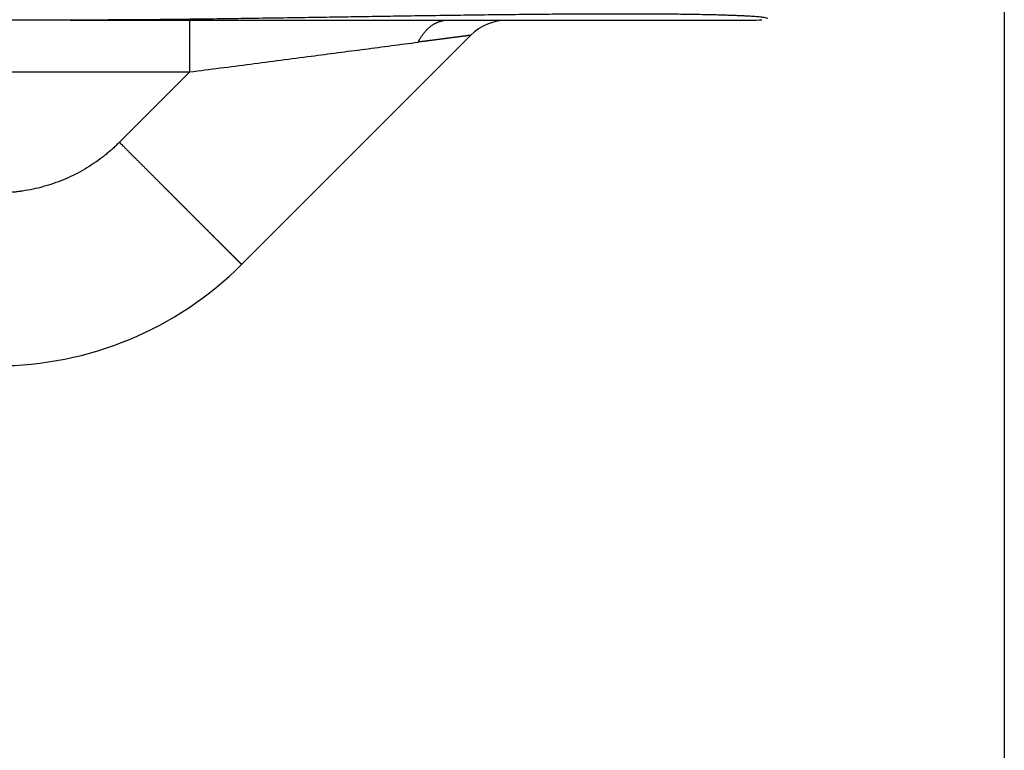
# Model space of a CAD drawing. Units: millimetres. Extents: x -285 to 270, y 13 to 414.
# Drawn here: x -111 to -105, y 245 to 249 of the extents above; entities that cross this region are included whole.
import ezdxf

# ---------------------------------------------------------------- set-up
doc = ezdxf.new("R2010")
doc.units = ezdxf.units.MM
doc.layers.add('1', color=7, linetype='Continuous')
doc.styles.add('CONVERTER_14', font='simplex.shx', dxfattribs={"width": 0.95})
doc.dimstyles.new('ME10_DIM_15', dxfattribs={"dimtxt": 3, "dimasz": 3, "dimexe": 1, "dimexo": 0.5, "dimgap": 2, "dimtad": 1, "dimzin": 12, "dimdsep": 46, "dimtxsty": 'CONVERTER_14', "dimsah": 1, "dimcen": 0.09, "dimclrd": 2, "dimclre": 2, "dimclrt": 4, "dimadec": 0, "dimazin": 0, "dimtfac": 1, "dimtdec": 4, "dimtix": 1, "dimtmove": 0, "dimatfit": 3, "dimfxl": 1, "dimtolj": 1, "dimtzin": 0, "dimarcsym": 0})

# ---------------------------------------------------------------- blocks, each defined once
blk = doc.blocks.new('*D9')
at = {"layer": '1', "color": 2, "linetype": 'Continuous'}
for p, q in [((-171.4746, 252.0091), (-171.4746, 199.1375)), ((-105.4638, 252.0091), (-105.4638, 199.1375)), ((-105.4638, 200.1375), (-171.4746, 200.1375))]:
    blk.add_line(p, q, dxfattribs=at)
at = {"layer": '1', "color": 2}
for points in [[(-168.4746, 200.5324), (-168.4746, 199.7425), (-171.4746, 200.1375)], [(-108.4638, 199.7425), (-108.4638, 200.5324), (-105.4638, 200.1375)]]:
    blk.add_solid(points, dxfattribs=at)
at = {"layer": '1', "color": 4, "insert": (-140.7192, 202.1375), "char_height": 3, "attachment_point": 7, "rotation": 0.0003, "line_spacing_factor": 0.60024, "style": 'CONVERTER_14'}
blk.add_mtext('66', dxfattribs=at)

msp = doc.modelspace()

# ---------------------------------------------------------------- linework, layer by layer
at = {"color": 7, "linetype": 'Continuous'}
for p, q in [((-110.8703, 249.094), (-111.2492, 249.094)), ((-110.8703, 249.094), (-110.178, 249.094)), ((-110.178, 249.094), (-108.6833, 249.094)), ((-108.6833, 249.094), (-108.3395, 249.094)), ((-108.3395, 249.094), (-106.9348, 249.094)), ((-108.5516, 249.0062), (-109.878, 247.6798))]:
    msp.add_line(p, q, dxfattribs=at)
at = {"color": 2, "linetype": 'Continuous'}
for p, q in [((-110.178, 248.794), (-110.178, 249.094)), ((-111.4348, 248.794), (-110.178, 248.794)), ((-110.178, 248.794), (-110.585, 248.387))]:
    msp.add_line(p, q, dxfattribs=at)
at = {"color": 7, "linetype": 'Continuous'}
for centre, radius, start, end in [((-108.3395, 248.794), 0.3, 90, 135), ((-106.9348, 250.094), 1, 270, 273.9368), ((-111.2922, 249.094), 2, 270, 315)]:
    msp.add_arc(centre, radius, start, end, dxfattribs=at)
msp.add_open_spline([(-106.8322, 249.1041), (-106.8369, 249.1055), (-106.8463, 249.1082), (-106.8606, 249.1098), (-106.8747, 249.1114), (-106.8903, 249.1128), (-106.9076, 249.1142), (-106.9263, 249.1154), (-106.9449, 249.1165), (-106.9656, 249.1177), (-106.9885, 249.1188), (-107.0163, 249.12), (-107.0466, 249.1211), (-107.0824, 249.1223), (-107.121, 249.1234), (-107.1698, 249.1247), (-107.2257, 249.1258), (-107.2887, 249.1268), (-107.3517, 249.1276), (-107.4132, 249.1282), (-107.4735, 249.1287), (-107.5531, 249.1291), (-107.6533, 249.1293), (-107.7751, 249.1291), (-107.8977, 249.1287), (-108.0317, 249.1279), (-108.1763, 249.1267), (-108.3332, 249.1251), (-108.4917, 249.1232), (-108.6528, 249.121), (-108.8148, 249.1187), (-108.9778, 249.1163), (-109.141, 249.1138), (-109.3051, 249.1112), (-109.47, 249.1086), (-109.6345, 249.1061), (-109.7981, 249.1037), (-109.9593, 249.1014), (-110.1189, 249.0993), (-110.3232, 249.097), (-110.5737, 249.0947), (-110.7715, 249.0943), (-110.8703, 249.094)], degree=3, knots=[0, 0, 0, 0, 0.014609, 0.029231, 0.043226, 0.057211, 0.07617, 0.095133, 0.113603, 0.132071, 0.157277, 0.182485, 0.215385, 0.248286, 0.289836, 0.331387, 0.394536, 0.457684, 0.520522, 0.58336, 0.642354, 0.701347, 0.822204, 0.943061, 1.066547, 1.190034, 1.345206, 1.500378, 1.660571, 1.820763, 1.983692, 2.146621, 2.310004, 2.473386, 2.638952, 2.804518, 2.96717, 3.129822, 3.287993, 3.446163, 3.742796, 4.039428, 4.039428, 4.039428, 4.039428], dxfattribs=at)
at = {"color": 2, "linetype": 'Continuous'}
for points, knots in [([(-108.8557, 248.9665), (-108.8534, 248.9712), (-108.8486, 248.9805), (-108.8419, 248.9917), (-108.8363, 249.0005), (-108.8319, 249.0069), (-108.8273, 249.0131), (-108.8226, 249.0191), (-108.8178, 249.025), (-108.8129, 249.0307), (-108.8077, 249.0362), (-108.8025, 249.0414), (-108.7972, 249.0465), (-108.7917, 249.0513), (-108.7861, 249.0559), (-108.7805, 249.0603), (-108.7747, 249.0644), (-108.7689, 249.0682), (-108.763, 249.0718), (-108.757, 249.0751), (-108.751, 249.0782), (-108.7449, 249.081), (-108.7388, 249.0835), (-108.7326, 249.0857), (-108.7264, 249.0877), (-108.7203, 249.0894), (-108.714, 249.0909), (-108.7059, 249.0924), (-108.6956, 249.0937), (-108.6874, 249.0939), (-108.6833, 249.094)], [0, 0, 0, 0, 0.0157089, 0.0314177, 0.0391863, 0.046955, 0.0546373, 0.0623196, 0.0698967, 0.0774737, 0.0849293, 0.0923848, 0.0997057, 0.1070266, 0.1142036, 0.1213805, 0.1284078, 0.1354351, 0.1423111, 0.1491872, 0.1559141, 0.162641, 0.1692245, 0.175808, 0.1822565, 0.1887051, 0.1950296, 0.2013542, 0.2136784, 0.2260026, 0.2260026, 0.2260026, 0.2260026]), ([(-110.178, 248.794), (-110.0608, 248.8093), (-109.8266, 248.8399), (-109.4891, 248.8839), (-109.1654, 248.9261), (-108.959, 248.953), (-108.8557, 248.9665)], [0, 0, 0, 0, 0.354394, 0.708789, 1.021111, 1.333434, 1.333434, 1.333434, 1.333434]), ([(-108.5516, 249.0062), (-108.5517, 249.0061), (-108.5518, 249.006), (-108.552, 249.006), (-108.5522, 249.006), (-108.5523, 249.006), (-108.5524, 249.006), (-108.5525, 249.006), (-108.5526, 249.006), (-108.5528, 249.006), (-108.5529, 249.006), (-108.5532, 249.006), (-108.5536, 249.0059), (-108.5542, 249.0058), (-108.5549, 249.0058), (-108.5556, 249.0057), (-108.5564, 249.0056), (-108.5573, 249.0054), (-108.5583, 249.0053), (-108.5594, 249.0052), (-108.5605, 249.005), (-108.5617, 249.0049), (-108.563, 249.0047), (-108.5644, 249.0045), (-108.5658, 249.0043), (-108.5673, 249.0041), (-108.5689, 249.0039), (-108.5705, 249.0037), (-108.5722, 249.0035), (-108.5741, 249.0032), (-108.5761, 249.003), (-108.5783, 249.0027), (-108.5805, 249.0024), (-108.5828, 249.0021), (-108.5852, 249.0018), (-108.5877, 249.0015), (-108.5902, 249.0011), (-108.5928, 249.0008), (-108.5955, 249.0004), (-108.5984, 249.0001), (-108.6012, 248.9997), (-108.6042, 248.9993), (-108.6072, 248.9989), (-108.6103, 248.9985), (-108.6134, 248.9981), (-108.6167, 248.9977), (-108.62, 248.9973), (-108.6234, 248.9968), (-108.6268, 248.9964), (-108.6304, 248.9959), (-108.6339, 248.9954), (-108.6379, 248.9949), (-108.6423, 248.9944), (-108.647, 248.9937), (-108.6519, 248.9931), (-108.6568, 248.9925), (-108.6618, 248.9918), (-108.667, 248.9911), (-108.6722, 248.9905), (-108.6775, 248.9898), (-108.6828, 248.9891), (-108.6883, 248.9883), (-108.6939, 248.9876), (-108.6995, 248.9869), (-108.7052, 248.9861), (-108.711, 248.9854), (-108.7169, 248.9846), (-108.7228, 248.9838), (-108.7288, 248.9831), (-108.7349, 248.9823), (-108.7411, 248.9815), (-108.7473, 248.9807), (-108.7536, 248.9798), (-108.76, 248.979), (-108.7665, 248.9782), (-108.773, 248.9773), (-108.7795, 248.9764), (-108.7862, 248.9756), (-108.7929, 248.9747), (-108.7997, 248.9738), (-108.8065, 248.9729), (-108.8134, 248.972), (-108.8203, 248.9711), (-108.8297, 248.9699), (-108.8415, 248.9684), (-108.851, 248.9671), (-108.8557, 248.9665)], [0, 0, 0, 0, 0.0002422, 0.0004851, 0.0005699, 0.0006543, 0.0007599, 0.0008657, 0.001044, 0.0012222, 0.001339, 0.0014557, 0.0020107, 0.0025657, 0.0032778, 0.0039898, 0.004858, 0.0057262, 0.0067516, 0.007777, 0.0089562, 0.0101353, 0.0114665, 0.0127976, 0.0142789, 0.0157603, 0.0173901, 0.0190199, 0.0207963, 0.0225728, 0.0246919, 0.0268111, 0.0290996, 0.0313882, 0.0338426, 0.0362971, 0.0389141, 0.0415311, 0.0443071, 0.0470832, 0.0500148, 0.0529465, 0.0560303, 0.0591141, 0.0623466, 0.0655792, 0.068957, 0.0723348, 0.0758544, 0.079374, 0.0830321, 0.0866901, 0.0914333, 0.0961766, 0.1011096, 0.1060425, 0.1111598, 0.116277, 0.1215732, 0.1268694, 0.1323391, 0.1378088, 0.1434467, 0.1490846, 0.1548853, 0.160686, 0.166644, 0.1726021, 0.1787123, 0.1848224, 0.1910792, 0.197336, 0.2037341, 0.2101321, 0.2166661, 0.2232001, 0.2298646, 0.2365291, 0.2433187, 0.2501084, 0.2570178, 0.2639272, 0.270951, 0.2779748, 0.2923441, 0.3067134, 0.3067134, 0.3067134, 0.3067134]), ([(-110.585, 248.387), (-110.5912, 248.3809), (-110.6036, 248.3687), (-110.6196, 248.3539), (-110.6327, 248.3423), (-110.6425, 248.3338), (-110.6525, 248.3254), (-110.662, 248.3176), (-110.671, 248.3104), (-110.6794, 248.3038), (-110.6879, 248.2972), (-110.71, 248.2807), (-110.7465, 248.2553), (-110.799, 248.2234), (-110.8533, 248.1948), (-110.9092, 248.1696), (-110.9666, 248.1479), (-111.0252, 248.1297), (-111.0849, 248.1151), (-111.1293, 248.1071), (-111.1578, 248.1031), (-111.1703, 248.1015), (-111.1828, 248.1), (-111.1952, 248.0987), (-111.2074, 248.0976), (-111.2195, 248.0967), (-111.2317, 248.0959), (-111.2478, 248.095), (-111.2681, 248.0942), (-111.2843, 248.0941), (-111.2923, 248.094)], [0, 0, 0, 0, 0.026146, 0.052292, 0.0653625, 0.078433, 0.0915003, 0.1045677, 0.1152769, 0.1259859, 0.136697, 0.1474088, 0.2087313, 0.2700741, 0.33141, 0.3927394, 0.4540695, 0.5154061, 0.5767492, 0.6380727, 0.6506738, 0.663274, 0.6758716, 0.6884694, 0.700607, 0.7127445, 0.7248861, 0.7370278, 0.7613162, 0.7856046, 0.7856046, 0.7856046, 0.7856046]), ([(-110.585, 248.387), (-110.582, 248.384), (-110.576, 248.3781), (-110.5685, 248.3706), (-110.5625, 248.3646), (-110.558, 248.3601), (-110.5535, 248.3555), (-110.5489, 248.351), (-110.5444, 248.3464), (-110.5398, 248.3418), (-110.5352, 248.3373), (-110.5307, 248.3327), (-110.5261, 248.3281), (-110.5215, 248.3235), (-110.5169, 248.3189), (-110.5122, 248.3143), (-110.5076, 248.3096), (-110.503, 248.305), (-110.4983, 248.3004), (-110.4937, 248.2957), (-110.489, 248.2911), (-110.4844, 248.2864), (-110.4797, 248.2817), (-110.4751, 248.2771), (-110.4704, 248.2724), (-110.4657, 248.2677), (-110.461, 248.263), (-110.4563, 248.2583), (-110.4516, 248.2536), (-110.4469, 248.249), (-110.4422, 248.2443), (-110.4375, 248.2396), (-110.4328, 248.2348), (-110.4281, 248.2301), (-110.4234, 248.2254), (-110.4187, 248.2207), (-110.414, 248.216), (-110.4093, 248.2113), (-110.4046, 248.2066), (-110.3999, 248.2019), (-110.3952, 248.1972), (-110.3905, 248.1925), (-110.3857, 248.1877), (-110.381, 248.183), (-110.3763, 248.1783), (-110.3716, 248.1736), (-110.3669, 248.1689), (-110.3622, 248.1642), (-110.3575, 248.1595), (-110.3528, 248.1548), (-110.3481, 248.1501), (-110.3434, 248.1454), (-110.3388, 248.1408), (-110.3341, 248.1361), (-110.3294, 248.1314), (-110.3252, 248.1272), (-110.3216, 248.1235), (-110.3184, 248.1204), (-110.3152, 248.1172), (-110.312, 248.114), (-110.3089, 248.1108), (-110.3057, 248.1077), (-110.3025, 248.1045), (-110.2994, 248.1013), (-110.2962, 248.0982), (-110.2931, 248.095), (-110.2899, 248.0919), (-110.2868, 248.0887), (-110.2836, 248.0856), (-110.2805, 248.0825), (-110.2774, 248.0793), (-110.2742, 248.0762), (-110.2711, 248.0731), (-110.268, 248.07), (-110.2649, 248.0669), (-110.2618, 248.0638), (-110.2587, 248.0607), (-110.2556, 248.0576), (-110.2525, 248.0545), (-110.2494, 248.0514), (-110.2464, 248.0483), (-110.2433, 248.0453), (-110.2402, 248.0422), (-110.2372, 248.0392), (-110.2341, 248.0361), (-110.2311, 248.0331), (-110.2281, 248.03), (-110.225, 248.027), (-110.222, 248.024), (-110.219, 248.021), (-110.216, 248.018), (-110.213, 248.015), (-110.21, 248.012), (-110.207, 248.009), (-110.204, 248.006), (-110.2011, 248.003), (-110.1981, 248.0001), (-110.1952, 247.9971), (-110.1922, 247.9942), (-110.1893, 247.9912), (-110.1863, 247.9883), (-110.1834, 247.9854), (-110.1805, 247.9825), (-110.1776, 247.9796), (-110.1747, 247.9767), (-110.1718, 247.9738), (-110.169, 247.9709), (-110.1661, 247.968), (-110.1632, 247.9652), (-110.1604, 247.9623), (-110.1575, 247.9595), (-110.1547, 247.9567), (-110.1519, 247.9539), (-110.1491, 247.9511), (-110.1463, 247.9483), (-110.1435, 247.9455), (-110.1407, 247.9427), (-110.138, 247.9399), (-110.1352, 247.9372), (-110.1325, 247.9344), (-110.1297, 247.9317), (-110.127, 247.929), (-110.1243, 247.9263), (-110.1216, 247.9236), (-110.1189, 247.9209), (-110.1162, 247.9182), (-110.1136, 247.9155), (-110.1109, 247.9129), (-110.1083, 247.9102), (-110.1056, 247.9076), (-110.103, 247.905), (-110.1004, 247.9024), (-110.0978, 247.8998), (-110.0952, 247.8972), (-110.0927, 247.8946), (-110.0901, 247.8921), (-110.0876, 247.8895), (-110.0852, 247.8871), (-110.0828, 247.8848), (-110.0807, 247.8826), (-110.0785, 247.8804), (-110.0763, 247.8782), (-110.0741, 247.8761), (-110.072, 247.8739), (-110.0698, 247.8718), (-110.0677, 247.8697), (-110.0656, 247.8675), (-110.0635, 247.8654), (-110.0614, 247.8633), (-110.0593, 247.8612), (-110.0572, 247.8592), (-110.0552, 247.8571), (-110.0531, 247.855), (-110.0511, 247.853), (-110.049, 247.851), (-110.047, 247.8489), (-110.045, 247.8469), (-110.043, 247.8449), (-110.041, 247.8429), (-110.039, 247.841), (-110.0371, 247.839), (-110.0351, 247.837), (-110.0331, 247.8351), (-110.0312, 247.8332), (-110.0293, 247.8312), (-110.0274, 247.8293), (-110.0255, 247.8274), (-110.0236, 247.8255), (-110.0217, 247.8236), (-110.0198, 247.8218), (-110.018, 247.8199), (-110.0161, 247.8181), (-110.0143, 247.8162), (-110.0125, 247.8144), (-110.0107, 247.8126), (-110.0089, 247.8108), (-110.0071, 247.809), (-110.0053, 247.8073), (-110.0036, 247.8055), (-110.0018, 247.8037), (-110.0001, 247.802), (-109.9983, 247.8003), (-109.9966, 247.7986), (-109.9949, 247.7969), (-109.9932, 247.7952), (-109.9916, 247.7935), (-109.9899, 247.7918), (-109.9882, 247.7902), (-109.9866, 247.7885), (-109.9849, 247.7869), (-109.9833, 247.7852), (-109.9817, 247.7836), (-109.9801, 247.782), (-109.9785, 247.7805), (-109.977, 247.7789), (-109.9754, 247.7773), (-109.9739, 247.7758), (-109.9723, 247.7742), (-109.9708, 247.7727), (-109.9693, 247.7712), (-109.9678, 247.7697), (-109.9663, 247.7682), (-109.9648, 247.7667), (-109.9634, 247.7653), (-109.9619, 247.7638), (-109.9605, 247.7624), (-109.959, 247.761), (-109.9576, 247.7596), (-109.9562, 247.7582), (-109.9549, 247.7568), (-109.9535, 247.7554), (-109.9521, 247.754), (-109.9508, 247.7527), (-109.9494, 247.7513), (-109.9481, 247.75), (-109.9468, 247.7487), (-109.9455, 247.7474), (-109.9442, 247.7461), (-109.9429, 247.7449), (-109.9417, 247.7436), (-109.9404, 247.7424), (-109.9392, 247.7411), (-109.938, 247.7399), (-109.9368, 247.7387), (-109.9356, 247.7375), (-109.9344, 247.7363), (-109.9332, 247.7352), (-109.9321, 247.734), (-109.9309, 247.7329), (-109.9298, 247.7317), (-109.9287, 247.7306), (-109.9276, 247.7295), (-109.9265, 247.7284), (-109.9254, 247.7273), (-109.9243, 247.7262), (-109.9232, 247.7251), (-109.9222, 247.7241), (-109.9211, 247.723), (-109.9201, 247.722), (-109.919, 247.7209), (-109.918, 247.7199), (-109.917, 247.7189), (-109.916, 247.718), (-109.9151, 247.717), (-109.9141, 247.716), (-109.9132, 247.7151), (-109.9122, 247.7141), (-109.9113, 247.7132), (-109.9104, 247.7123), (-109.9095, 247.7114), (-109.9086, 247.7105), (-109.9078, 247.7097), (-109.9069, 247.7088), (-109.9061, 247.708), (-109.9053, 247.7072), (-109.9044, 247.7063), (-109.9036, 247.7055), (-109.9029, 247.7048), (-109.9021, 247.704), (-109.9013, 247.7032), (-109.9006, 247.7025), (-109.8998, 247.7017), (-109.8991, 247.701), (-109.8984, 247.7003), (-109.8977, 247.6996), (-109.897, 247.6989), (-109.8963, 247.6982), (-109.8957, 247.6976), (-109.895, 247.6969), (-109.8944, 247.6963), (-109.8938, 247.6957), (-109.8932, 247.6951), (-109.8926, 247.6945), (-109.892, 247.6939), (-109.8914, 247.6933), (-109.8909, 247.6927), (-109.8903, 247.6922), (-109.8898, 247.6917), (-109.8893, 247.6912), (-109.8888, 247.6907), (-109.8883, 247.6902), (-109.8878, 247.6897), (-109.8874, 247.6893), (-109.8869, 247.6888), (-109.8865, 247.6884), (-109.8861, 247.688), (-109.8857, 247.6876), (-109.8853, 247.6872), (-109.8849, 247.6868), (-109.8845, 247.6864), (-109.8841, 247.686), (-109.8838, 247.6857), (-109.8835, 247.6853), (-109.8831, 247.685), (-109.8828, 247.6847), (-109.8825, 247.6844), (-109.8822, 247.6841), (-109.8819, 247.6838), (-109.8816, 247.6835), (-109.8813, 247.6832), (-109.8811, 247.683), (-109.8808, 247.6827), (-109.8806, 247.6825), (-109.8804, 247.6822), (-109.8802, 247.682), (-109.88, 247.6818), (-109.8798, 247.6816), (-109.8796, 247.6814), (-109.8794, 247.6813), (-109.8792, 247.6811), (-109.8791, 247.6809), (-109.8789, 247.6808), (-109.8788, 247.6807), (-109.8787, 247.6805), (-109.8786, 247.6804), (-109.8785, 247.6803), (-109.8784, 247.6802), (-109.8783, 247.6802), (-109.8782, 247.6801), (-109.8782, 247.68), (-109.8781, 247.68), (-109.8781, 247.6799), (-109.8781, 247.6799), (-109.878, 247.6799), (-109.878, 247.6799), (-109.878, 247.6798), (-109.878, 247.6798)], [0, 0, 0, 0, 0.0126814, 0.0253627, 0.0317531, 0.0381435, 0.0445646, 0.0509857, 0.0574356, 0.0638856, 0.0703626, 0.0768396, 0.0833418, 0.089844, 0.0963696, 0.1028951, 0.1094423, 0.1159894, 0.1225562, 0.1291231, 0.1357078, 0.1422925, 0.1488933, 0.155494, 0.162109, 0.168724, 0.1753513, 0.1819787, 0.1886166, 0.1952546, 0.2019012, 0.2085478, 0.2152014, 0.2218549, 0.2285135, 0.2351721, 0.2418339, 0.2484957, 0.255159, 0.2618222, 0.268485, 0.2751478, 0.2818083, 0.2884688, 0.2951252, 0.3017816, 0.3084321, 0.3150826, 0.3217253, 0.3283681, 0.3350012, 0.3416343, 0.3482561, 0.3548778, 0.3614862, 0.3680947, 0.3725955, 0.3770963, 0.3815879, 0.3860794, 0.390561, 0.3950426, 0.3995134, 0.4039843, 0.4084438, 0.4129033, 0.4173508, 0.4217982, 0.4262329, 0.4306675, 0.4350888, 0.43951, 0.443917, 0.4483241, 0.4527163, 0.4571085, 0.4614852, 0.4658618, 0.4702222, 0.4745827, 0.4789262, 0.4832696, 0.4875955, 0.4919213, 0.4962289, 0.5005364, 0.5048249, 0.5091134, 0.5133822, 0.517651, 0.5218993, 0.5261477, 0.530375, 0.5346022, 0.5388077, 0.5430132, 0.5471961, 0.5513791, 0.5555389, 0.5596986, 0.5638345, 0.5679704, 0.5720817, 0.576193, 0.580279, 0.584365, 0.5884251, 0.5924851, 0.5965185, 0.6005518, 0.6045578, 0.6085639, 0.6125418, 0.6165197, 0.6204689, 0.6244181, 0.6283379, 0.6322576, 0.6361472, 0.6400368, 0.6438955, 0.6477543, 0.6515815, 0.6554087, 0.6592037, 0.6629986, 0.6667607, 0.6705227, 0.6742512, 0.6779796, 0.6816737, 0.6853678, 0.6890269, 0.692686, 0.6963094, 0.6999328, 0.7035197, 0.7071067, 0.7102156, 0.7133245, 0.7164039, 0.7194834, 0.7225332, 0.725583, 0.728603, 0.7316231, 0.7346131, 0.7376031, 0.740563, 0.7435228, 0.7464523, 0.7493818, 0.7522808, 0.7551798, 0.758048, 0.7609163, 0.7637536, 0.766591, 0.7693972, 0.7722035, 0.7749785, 0.7777535, 0.7804971, 0.7832407, 0.7859526, 0.7886646, 0.7913447, 0.7940248, 0.796673, 0.7993211, 0.8019371, 0.8045531, 0.8071367, 0.8097203, 0.8122714, 0.8148225, 0.8173408, 0.8198592, 0.8223447, 0.8248302, 0.8272825, 0.8297349, 0.8321541, 0.8345732, 0.8369589, 0.8393446, 0.8416966, 0.8440487, 0.8463669, 0.8486852, 0.8509694, 0.8532537, 0.8555038, 0.8577539, 0.8599696, 0.8621853, 0.8643665, 0.8665477, 0.8686942, 0.8708407, 0.8729523, 0.8750639, 0.8771404, 0.8792169, 0.8812581, 0.8832993, 0.8853051, 0.8873109, 0.8892811, 0.8912513, 0.8931856, 0.89512, 0.8970184, 0.8989167, 0.9007789, 0.9026411, 0.904467, 0.9062928, 0.9080821, 0.9098714, 0.911624, 0.9133766, 0.9150923, 0.916808, 0.9184866, 0.9201652, 0.9218065, 0.9234479, 0.9250518, 0.9266557, 0.9282219, 0.9297882, 0.9313592, 0.9329303, 0.9344635, 0.9359967, 0.9374922, 0.9389877, 0.9404456, 0.9419035, 0.943324, 0.9447444, 0.9461274, 0.9475105, 0.9488563, 0.9502021, 0.9515107, 0.9528193, 0.9540909, 0.9553624, 0.9565971, 0.9578317, 0.9590294, 0.9602272, 0.9613883, 0.9625493, 0.9636737, 0.9647982, 0.9658861, 0.966974, 0.9680255, 0.969077, 0.9700922, 0.9711074, 0.9720864, 0.9730654, 0.9740083, 0.9749512, 0.9758581, 0.9767651, 0.9776361, 0.9785072, 0.9793425, 0.9801778, 0.9809774, 0.9817771, 0.9825412, 0.9833053, 0.9840053, 0.9847053, 0.9853732, 0.9860411, 0.9866771, 0.9873131, 0.9879174, 0.9885218, 0.9890946, 0.9896674, 0.9902089, 0.9907505, 0.9912608, 0.9917712, 0.9922507, 0.9927302, 0.9931789, 0.9936276, 0.9940458, 0.9944639, 0.9948517, 0.9952395, 0.9955972, 0.9959548, 0.9962826, 0.9966103, 0.9969084, 0.9972065, 0.997475, 0.9977436, 0.9979829, 0.9982222, 0.9984325, 0.9986428, 0.9988243, 0.9990057, 0.9991586, 0.9993115, 0.9994361, 0.9995606, 0.9996571, 0.9997536, 0.9998076, 0.9998617, 0.9999001, 0.9999386, 0.9999693, 0.9999999, 0.9999999, 0.9999999, 0.9999999])]:
    msp.add_open_spline(points, degree=3, knots=knots, dxfattribs=at)

# ---------------------------------------------------------------- dimensions: what is measured, and where the dimension line sits
at = {"layer": '1'}
dim = msp.add_linear_dim(base=(-105.4638, 200.1375), p1=(-171.4746, 252.5091), p2=(-105.4638, 252.5091), text='66', dimstyle='ME10_DIM_15', dxfattribs=at)
dim.commit()
dim.dimension.update_dxf_attribs({"geometry": '*D9', "text_midpoint": (-138.4692, 203.6375), "text_rotation": 0.0001})

doc.saveas('drawing.dxf')
